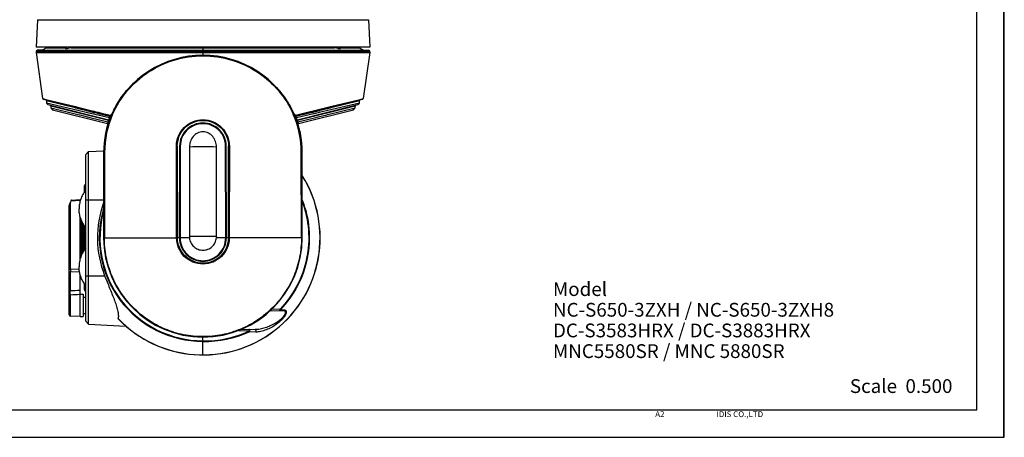
# Model space of a CAD drawing. Units: millimetres. Extents: x 0 to 594, y 0 to 420.
# Drawn here: x 237 to 594, y 0 to 152 of the extents above; entities that cross this region are included whole.
import ezdxf

# ---------------------------------------------------------------- set-up
doc = ezdxf.new("R2010")
doc.units = ezdxf.units.MM
doc.header["$LTSCALE"] = 32.67
doc.layers.get('0').update_dxf_attribs({"linetype": 'CONTINUOUS'})
for name, color, linetype in [('00_COMPONENTS', 7, 'CONTINUOUS'), ('50_ALL_DETAILS', 7, 'CONTINUOUS'), ('_295449', 7, 'CONTINUOUS')]:
    doc.layers.add(name, color=color, linetype=linetype)
doc.styles.add('TEXTSTYLE_2', font='arial.ttf')

msp = doc.modelspace()

# ---------------------------------------------------------------- linework, layer by layer
at = {"color": 7, "linetype": 'Continuous'}
for p, q in [((593.8293, 0), (593.9, 419.90001)), ((594, 0), (594, 420)), ((584, 10.00001), (584, 400.00001)), ((20, 10.00001), (584, 10.00001)), ((0, 0), (594, 0))]:
    msp.add_line(p, q, dxfattribs=at)
at = {"layer": '00_COMPONENTS', "color": 7, "linetype": 'Continuous'}
for p, q in [((243.461, 151.52476), (242.93764, 141.53846)), ((243.461, 151.52476), (363.41428, 151.52476)), ((363.41428, 151.52476), (363.93764, 141.53846)), ((242.93764, 139.91398), (242.93764, 139.63846)), ((363.93764, 139.91398), (242.93764, 139.91398)), ((242.93764, 139.63846), (245.2937, 122.87423)), ((242.93764, 139.63846), (363.93764, 139.63846)), ((363.93715, 141.53846), (242.93813, 141.53846)), ((245.18764, 140.50638), (243.41147, 140.4133)), ((243.41147, 140.4133), (363.46381, 140.4133)), ((246.71547, 141.27648), (245.18764, 140.50638)), ((245.18764, 140.50638), (361.68764, 140.50638)), ((246.72462, 141.53846), (246.71547, 141.27648)), ((246.71547, 141.27648), (253.40387, 141.27648)), ((255.62379, 141.43692), (255.56413, 141.37858)), ((255.71669, 141.53846), (255.62379, 141.43692)), ((255.71464, 141.27648), (351.16066, 141.27648)), ((303.43764, 141.53846), (303.43764, 138.63846)), ((351.22517, 141.46429), (351.16061, 141.53846)), ((351.31103, 141.37869), (351.22517, 141.46429)), ((353.47141, 141.27648), (360.1598, 141.27648)), ((360.15065, 141.53846), (360.1598, 141.27648)), ((360.1598, 141.27648), (361.68764, 140.50638)), ((363.93764, 139.63846), (361.58158, 122.87423)), ((361.68764, 140.50638), (363.46381, 140.4133)), ((363.93764, 139.91398), (363.93764, 139.63846)), ((245.2937, 122.87423), (245.45595, 122.69404)), ((245.29374, 122.87419), (245.48586, 122.82732)), ((245.45595, 122.69404), (245.63946, 122.64828)), ((245.48586, 122.82732), (245.70238, 122.77449)), ((245.63946, 122.64828), (269.82558, 116.61799)), ((245.70238, 122.77449), (246.42705, 122.59768)), ((246.42705, 122.59768), (246.46832, 122.58761)), ((246.46832, 122.58761), (257.20118, 119.96515)), ((246.72252, 122.08525), (246.72252, 121.28737)), ((257.08628, 119.50128), (246.72252, 122.08525)), ((337.04969, 116.61802), (361.23582, 122.64828)), ((349.6741, 119.96515), (360.40696, 122.58761)), ((360.15275, 122.08525), (349.78899, 119.50126)), ((360.15276, 121.28737), (360.15275, 122.08525)), ((360.40696, 122.58761), (360.44826, 122.59769)), ((360.44826, 122.59769), (361.17292, 122.7745)), ((361.17292, 122.7745), (361.58154, 122.87419)), ((361.23582, 122.64828), (361.41933, 122.69404)), ((361.41933, 122.69404), (361.58158, 122.87423)), ((246.72252, 121.28737), (247.25085, 120.70058)), ((258.10563, 118.57643), (246.72252, 121.28736)), ((247.25085, 120.70058), (269.26444, 115.21198)), ((248.30023, 120.14596), (248.30023, 119.53513)), ((269.165, 114.94379), (248.30023, 120.14596)), ((248.30023, 119.53513), (248.89617, 118.87327)), ((248.30023, 119.53513), (258.0971, 117.12359)), ((248.89617, 118.87327), (268.8037, 113.90976)), ((257.31904, 119.44325), (257.08628, 119.50128)), ((257.20118, 119.96515), (258.04964, 119.75755)), ((257.94958, 119.28603), (257.31904, 119.44325)), ((258.21736, 119.21927), (257.94958, 119.28603)), ((258.04964, 119.75755), (258.1296, 119.73798)), ((261.62423, 117.73967), (258.10563, 118.57643)), ((258.1296, 119.73798), (263.71386, 118.37053)), ((258.26348, 119.20777), (258.21736, 119.21927)), ((258.4486, 119.16161), (258.26348, 119.20777)), ((259.75654, 118.83551), (258.4486, 119.16161)), ((260.93712, 118.54115), (259.75654, 118.83551)), ((261.16224, 118.48503), (260.93712, 118.54115)), ((261.64424, 118.36485), (261.16224, 118.48503)), ((261.75763, 118.33658), (261.64424, 118.36485)), ((262.24905, 118.21405), (261.75763, 118.33658)), ((262.54807, 118.1395), (262.24905, 118.21405)), ((262.56684, 118.13482), (262.54807, 118.1395)), ((263.09105, 118.00412), (262.56684, 118.13482)), ((263.25875, 117.96231), (263.09105, 118.00412)), ((263.53762, 117.89278), (263.25875, 117.96231)), ((263.81492, 117.82364), (263.53762, 117.89278)), ((263.71386, 118.37053), (264.02633, 118.29396)), ((264.05336, 117.76419), (263.81492, 117.82364)), ((264.02633, 118.29396), (264.06897, 118.28351)), ((264.06897, 118.28351), (264.10267, 118.27525)), ((264.10267, 118.27525), (264.17481, 118.25757)), ((264.17481, 118.25757), (265.3391, 117.9722)), ((265.3391, 117.9722), (265.37381, 117.96369)), ((265.37381, 117.96369), (265.45162, 117.94462)), ((265.45162, 117.94462), (265.78452, 117.86301)), ((265.78452, 117.86301), (267.17488, 117.52209)), ((336.95147, 116.84771), (348.74568, 119.73798)), ((337.61084, 115.21198), (359.62442, 120.70058)), ((358.57505, 120.14596), (337.71028, 114.94379)), ((338.07158, 113.90976), (357.9791, 118.87327)), ((343.08141, 117.82888), (342.64122, 117.71913)), ((343.33602, 117.89236), (343.08141, 117.82888)), ((343.62512, 117.96444), (343.33602, 117.89236)), ((344.30844, 118.13481), (343.62512, 117.96444)), ((344.32713, 118.13947), (344.30844, 118.13481)), ((345.11765, 118.33657), (344.32713, 118.13947)), ((345.40025, 118.40703), (345.11765, 118.33657)), ((345.71303, 118.48502), (345.40025, 118.40703)), ((346.03323, 117.92562), (345.54687, 117.80998)), ((345.87902, 118.5264), (345.71303, 118.48502)), ((345.93812, 118.54114), (345.87902, 118.5264)), ((346.39328, 118.65462), (345.93812, 118.54114)), ((346.65129, 118.07259), (346.03323, 117.92562)), ((346.4137, 118.65971), (346.39328, 118.65462)), ((346.51031, 118.6838), (346.4137, 118.65971)), ((346.98117, 118.8012), (346.51031, 118.6838)), ((348.76961, 118.57645), (346.65129, 118.07259)), ((346.99443, 118.8045), (346.98117, 118.8012)), ((348.42667, 119.1616), (346.99443, 118.8045)), ((348.6118, 119.20776), (348.42667, 119.1616)), ((348.65791, 119.21926), (348.6118, 119.20776)), ((348.92563, 119.28601), (348.65791, 119.21926)), ((348.74568, 119.73798), (348.82581, 119.75759)), ((360.15276, 121.28736), (348.76961, 118.57645)), ((348.77778, 117.1235), (358.57505, 119.53513)), ((348.82581, 119.75759), (349.6741, 119.96515)), ((349.55623, 119.44323), (348.92563, 119.28601)), ((349.78899, 119.50126), (349.55623, 119.44323)), ((357.9791, 118.87327), (358.57505, 119.53513)), ((358.57505, 119.53513), (358.57505, 120.14596)), ((359.62442, 120.70058), (360.15276, 121.28737)), ((258.0971, 117.12359), (258.55433, 117.01107)), ((258.55433, 117.01107), (258.80057, 116.95047)), ((258.80057, 116.95047), (260.56912, 116.51526)), ((260.56912, 116.51526), (260.72941, 116.47582)), ((260.72941, 116.47582), (261.51073, 116.28356)), ((261.51073, 116.28356), (261.60502, 116.26036)), ((261.60502, 116.26036), (262.0508, 116.15068)), ((269.51668, 115.86507), (261.62423, 117.73967)), ((262.0508, 116.15068), (262.44867, 116.05278)), ((262.44867, 116.05278), (268.98627, 114.44472)), ((264.37956, 117.68286), (264.05336, 117.76419)), ((265.32821, 117.44633), (264.37956, 117.68286)), ((265.56529, 117.38722), (265.32821, 117.44633)), ((265.78585, 117.33223), (265.56529, 117.38722)), ((265.99239, 117.28073), (265.78585, 117.33223)), ((266.13571, 117.245), (265.99239, 117.28073)), ((266.27642, 117.20992), (266.13571, 117.245)), ((266.81343, 117.07603), (266.27642, 117.20992)), ((267.04899, 117.01729), (266.81343, 117.07603)), ((267.77748, 116.83566), (267.04899, 117.01729)), ((267.17488, 117.52209), (268.20954, 117.26831)), ((267.82026, 116.82499), (267.77748, 116.83566)), ((268.08215, 116.7597), (267.82026, 116.82499)), ((268.31533, 116.70156), (268.08215, 116.7597)), ((268.20954, 117.26831), (269.92384, 116.8477)), ((269.7145, 116.35271), (268.31533, 116.70156)), ((269.11281, 114.73448), (269.26871, 114.69561)), ((269.5843, 116.03402), (269.72944, 115.99783)), ((269.99405, 116.70482), (269.89433, 116.72968)), ((269.92376, 116.84772), (270.41625, 117.34341)), ((336.45903, 117.34341), (336.95151, 116.84772)), ((336.87821, 116.70406), (336.98095, 116.72968)), ((337.15594, 116.00035), (337.29098, 116.03402)), ((342.60924, 117.71116), (337.16078, 116.3527)), ((343.47344, 117.31715), (337.35859, 115.86508)), ((337.61358, 114.69736), (337.76246, 114.73448)), ((337.889, 114.44472), (344.42643, 116.05282)), ((342.64122, 117.71913), (342.60924, 117.71116)), ((343.7661, 117.3867), (343.47344, 117.31715)), ((345.25099, 117.73964), (343.7661, 117.3867)), ((344.42643, 116.05282), (344.8247, 116.15081)), ((344.8247, 116.15081), (345.2703, 116.26044)), ((345.54687, 117.80998), (345.25099, 117.73964)), ((345.2703, 116.26044), (348.32121, 117.01114)), ((348.32121, 117.01114), (348.77778, 117.1235)), ((260.93764, 102.63846), (261.99294, 103.69377)), ((261.99294, 103.69377), (267.45197, 103.97987)), ((261.99294, 41.08316), (261.99294, 103.69377)), ((293.89677, 72.38846), (293.85134, 105.63192)), ((294.14784, 105.63846), (294.14136, 105.63846)), ((294.18721, 72.38846), (294.14136, 105.63846)), ((294.14784, 105.63846), (294.19367, 72.38846)), ((294.9841, 105.63846), (294.93765, 72.39894)), ((294.99468, 105.63846), (294.94825, 72.38846)), ((294.9841, 105.63846), (294.99468, 105.63846)), ((295.20968, 105.63192), (295.16255, 72.38846)), ((298.54456, 105.32829), (298.55243, 72.82835)), ((308.32285, 72.82835), (308.33072, 105.32829)), ((311.71273, 72.38846), (311.66559, 105.63192)), ((311.89117, 105.63846), (311.8806, 105.63846)), ((311.92703, 72.38846), (311.8806, 105.63846)), ((311.93765, 72.38846), (311.89117, 105.63846)), ((312.68162, 72.39894), (312.72743, 105.63846)), ((312.73391, 105.63846), (312.68807, 72.38846)), ((312.72743, 105.63846), (312.73391, 105.63846)), ((313.02394, 105.63192), (312.97851, 72.38846)), ((260.93764, 42.13846), (260.93764, 102.63846)), ((267.43764, 103.38846), (267.43764, 72.38846)), ((267.43764, 103.38846), (267.77092, 103.38846)), ((267.77092, 103.38846), (267.7152, 72.38846)), ((339.43764, 103.38846), (339.10436, 103.38846)), ((339.16008, 72.38846), (339.10436, 103.38846)), ((339.43764, 72.38846), (339.43764, 103.38846)), ((260.43764, 88.73369), (260.43764, 91.26346)), ((255.58709, 85.81784), (255.36147, 85.36851)), ((255.58709, 85.81784), (258.88764, 86.06154)), ((255.8163, 86.10247), (258.88764, 86.32924)), ((258.88764, 85.61113), (258.88764, 86.32918)), ((259.13764, 86.22129), (258.88764, 86.22129)), ((260.93764, 86.13846), (267.43764, 86.13846)), ((254.88764, 44.48784), (254.88764, 84.11986)), ((255.36147, 60.98911), (255.36147, 85.36851)), ((258.88764, 64.61113), (258.88764, 80.1658)), ((259.13764, 79.35899), (259.13764, 65.41794)), ((259.38764, 78.72505), (259.38764, 66.05187)), ((259.63764, 78.17937), (259.63764, 66.59755)), ((259.81028, 77.83714), (259.81028, 66.93979)), ((260.36264, 67.87798), (260.36264, 76.89895)), ((260.43764, 67.98817), (260.43764, 76.78876)), ((267.43764, 72.38846), (293.89677, 72.38846)), ((294.19367, 72.38846), (294.18721, 72.38846)), ((298.56794, 72.38846), (295.16255, 72.38846)), ((311.71273, 72.38846), (308.30733, 72.38846)), ((311.93765, 72.38846), (311.92703, 72.38846)), ((339.43764, 72.38846), (312.97851, 72.38846)), ((255.36147, 60.98911), (258.55509, 61.07668)), ((255.36147, 60.0662), (258.66967, 60.15691)), ((255.36147, 53.21847), (255.36147, 60.0662)), ((258.88764, 43.80368), (258.88764, 59.1658)), ((260.93764, 58.63846), (267.80335, 58.63846)), ((260.43764, 53.51346), (260.43764, 55.78876)), ((255.36147, 43.98848), (255.36147, 51.71457)), ((258.88764, 51.97294), (260.03764, 51.91267)), ((260.03764, 51.91253), (260.03764, 43.86408)), ((260.03764, 50.88831), (260.93764, 50.88831)), ((331.3819, 46.50893), (328.34838, 46.403)), ((258.88764, 43.80368), (255.36147, 43.98848)), ((258.88764, 43.80368), (260.03764, 43.86395)), ((260.03764, 44.88831), (260.93764, 44.88831)), ((327.78474, 45.88392), (332.3482, 46.04328)), ((331.41546, 46.1941), (332.66407, 46.24482)), ((260.93764, 42.13846), (261.99294, 41.08316)), ((261.99294, 41.08316), (275.48297, 40.37618)), ((303.43764, 29.88846), (303.43764, 36.38846)), ((316.35018, 38.79292), (320.23855, 38.65713)), ((317.48424, 39.25271), (322.4241, 39.0802)), ((322.62549, 38.19049), (320.16808, 38.26399)), ((320.39719, 38.65167), (320.23856, 38.65717))]:
    msp.add_line(p, q, dxfattribs=at)
for points in [[(246.43825, 122.44911), (246.48492, 122.43381), (246.52895, 122.41216), (246.56981, 122.38477), (246.607, 122.35226), (246.63996, 122.31528), (246.66815, 122.27447), (246.69107, 122.23042), (246.70813, 122.18385), (246.71875, 122.13572), (246.72252, 122.08525)], [(360.15275, 122.08525), (360.15653, 122.13572), (360.16715, 122.18385), (360.18421, 122.23042), (360.20713, 122.27447), (360.23531, 122.31528), (360.26828, 122.35226), (360.30546, 122.38477), (360.34633, 122.41216), (360.39036, 122.43381), (360.43703, 122.44911)]]:
    msp.add_lwpolyline(points, dxfattribs=at)
for centre, radius, start, end in [((243.43764, 139.91398), 0.5, 93, 180), ((255.14228, 142.58275), 1.61742, 220.2325088, 224.4154753), ((246.19251, 171.85428), 31.8241, 287.0083214, 287.294059), ((253.42872, 143.1681), 2.96708, 320.3916436, 324.4678277), ((253.24547, 143.30079), 3.19332, 324.4410766, 326.4350871), ((353.50922, 143.21702), 3.04654, 213.4576981, 219.5658547), ((360.68645, 171.86622), 31.83659, 252.7032674, 252.9916405), ((351.73283, 142.58294), 1.61767, 315.5840541, 319.7752647), ((363.43764, 139.91398), 0.5, 0, 87), ((303.43764, 102.38846), 36.25, 24.3651393, 155.6348607), ((303.43724, 101.96618), 36.53034, 88.5765838, 90.0005743), ((303.43713, 101.96249), 36.53403, 88.4416111, 88.5765598), ((303.43706, 101.95986), 36.53666, 88.2837439, 88.4416106), ((247.92523, 120.14596), 0.375, 0.0000048, 76), ((358.95005, 120.14596), 0.375, 104, 179.9999952), ((303.43764, 103.38846), 36, 157.6580301, 180), ((302.2058, 103.31161), 34.43497, 156.1814942, 179.8721304), ((303.43764, 102.38846), 36.5, 156.6626591, 161.5998201), ((304.6695, 103.31162), 34.43495, 0.1278606, 23.8185429), ((303.43764, 103.38846), 36, 0, 22.3288873), ((303.43764, 102.38846), 36.5, 18.4001799, 23.3373409), ((303.43764, -546.64804), 651.99469, 89.57000369, 90.42999631), ((303.43764, 72.38846), 42.47361, 223.6072125, 32.033623), ((303.43764, 72.38846), 42.5, 223.7001821, 32.0916721), ((260.93764, 91.26346), 0.5, 90, 180), ((303.43764, 72.38846), 37.5691, 163.3971564, 270), ((303.43764, 72.38846), 37.34549, 164.5857305, 270), ((303.43764, 72.38846), 36, 180, 360), ((303.43764, -579.20233), 652.04899, 89.57073104, 90.42926896), ((304.84051, 72.8299), 6.28808, 180.0141233, 184.0255883), ((302.03477, 72.8299), 6.28808, 355.9744117, 359.9858767), ((607.0359, 60.52766), 351.67473, 179.9248184, 180.0751816), ((260.93764, 53.51346), 0.5, 180, 270), ((255.38764, 44.48779), 0.5, 180, 267), ((304.43015, 72.41202), 37.38205, 268.4785897, 294.7541151), ((304.41705, 72.41241), 37.60598, 268.5076144, 294.7616076)]:
    msp.add_arc(centre, radius, start, end, dxfattribs=at)
for centre, major_axis, ratio, start_param, end_param in [((255.58627, 85.33345), (0.24641, 0.76719), 0.223052368, 0.090005429, 0.961049529), ((255.38764, 85.09879), (0.48335, 1.02859), 0.124417887, 1.364327028, 2.882763477), ((302.46058, 72.38846), (37.28694, 0), 0.999656619, 2.791478126, 3.519405571)]:
    msp.add_ellipse(centre, major_axis=major_axis, ratio=ratio, start_param=start_param, end_param=end_param, dxfattribs=at)
for points, knots in [([(253.40387, 141.27648), (253.39137, 141.29682), (253.34097, 141.38184), (253.29587, 141.46997), (253.26438, 141.53799)], [0, 0, 0, 0, 0.241581835, 1, 1, 1, 1]), ([(253.98698, 141.45079), (253.88578, 141.38215), (253.68908, 141.31017), (253.48611, 141.27648), (253.40387, 141.27648)], [0, 0, 0, 0, 0.597893838, 1, 1, 1, 1]), ([(253.98698, 141.45079), (253.94459, 141.42204), (253.86526, 141.36629), (253.7589, 141.28371), (253.67627, 141.20696), (253.62335, 141.14369), (253.60067, 141.07715), (253.64732, 141.03101), (253.71946, 141.02045), (253.77525, 141.01887), (253.80766, 141.02001)], [0, 0, 0, 0, 0.202562782, 0.383017646, 0.533297886, 0.644326837, 0.716166115, 0.778803101, 0.871769042, 1, 1, 1, 1]), ([(253.80766, 141.02001), (253.92489, 141.02414), (254.18309, 141.06725), (254.74895, 141.19777), (255.19468, 141.32829), (255.5014, 141.4221)], [0, 0, 0, 0, 0.201848569, 0.448118721, 1, 1, 1, 1]), ([(255.71464, 141.27648), (255.68725, 141.27648), (255.63776, 141.27955), (255.57751, 141.2885), (255.5217, 141.32655), (255.54984, 141.36533), (255.56427, 141.37861)], [0, 0, 0, 0, 0.330163594, 0.587605746, 0.763515667, 1, 1, 1, 1]), ([(351.31088, 141.37872), (351.32535, 141.36542), (351.35363, 141.32665), (351.29782, 141.28849), (351.23754, 141.27957), (351.18805, 141.27648), (351.16066, 141.27648)], [0, 0, 0, 0, 0.236831167, 0.412616007, 0.669961969, 1, 1, 1, 1]), ([(351.37389, 141.4221), (351.6806, 141.32829), (352.12633, 141.19777), (352.69219, 141.06725), (352.95038, 141.02414), (353.06762, 141.02001)], [0, 0, 0, 0, 0.55188131, 0.798151429, 1, 1, 1, 1]), ([(353.06762, 141.02001), (353.10003, 141.01887), (353.15582, 141.02045), (353.22796, 141.03101), (353.2746, 141.07715), (353.25193, 141.14369), (353.19901, 141.20696), (353.11637, 141.28371), (353.01002, 141.36629), (352.93069, 141.42204), (352.88829, 141.45079)], [0, 0, 0, 0, 0.128230928, 0.221196898, 0.283833862, 0.355673131, 0.466702044, 0.61698228, 0.797437195, 1, 1, 1, 1]), ([(353.47141, 141.27648), (353.38917, 141.27648), (353.18619, 141.31017), (352.98949, 141.38215), (352.88829, 141.45079)], [0, 0, 0, 0, 0.402106338, 1, 1, 1, 1]), ([(353.61091, 141.53801), (353.60018, 141.51483), (353.55745, 141.4257), (353.50978, 141.33892), (353.47141, 141.27648)], [0, 0, 0, 0, 0.258478678, 1, 1, 1, 1]), ([(270.70369, 117.21786), (272.06052, 120.2967), (275.6942, 126.08666), (283.41236, 132.90331), (292.89972, 137.34679), (303.43761, 138.90598), (313.9755, 137.34681), (323.46287, 132.90334), (331.18105, 126.0867), (334.81474, 120.29673), (336.17158, 117.21788)], [0, 0, 0, 0, 0.122833569, 0.245495569, 0.371164402, 0.499999725, 0.62883507, 0.754503874, 0.87716603, 1, 1, 1, 1]), ([(271.18735, 118.92257), (271.88781, 120.2875), (273.93087, 123.70327), (277.71336, 128.13671), (282.89381, 132.39071), (288.84892, 135.73325), (295.97483, 137.98953), (300.97995, 138.49649), (303.43687, 138.49652)], [0, 0, 0, 0, 0.116170747, 0.300533677, 0.437919363, 0.622099755, 0.813957066, 1, 1, 1, 1]), ([(304.53133, 138.48013), (306.95491, 138.40751), (311.89369, 137.76426), (318.81917, 135.3663), (324.52332, 131.99733), (329.43099, 127.84579), (333.03738, 123.55572), (335.00661, 120.25022), (335.68793, 118.92256)], [0, 0, 0, 0, 0.188788447, 0.384785175, 0.566715123, 0.701220968, 0.883809234, 1, 1, 1, 1]), ([(293.85134, 105.63192), (293.84969, 106.88109), (294.34652, 109.40408), (296.47652, 112.59283), (299.66696, 114.73079), (303.43789, 115.48258), (307.2088, 114.7306), (310.39909, 112.59248), (312.52883, 109.40379), (313.02559, 106.88099), (313.02394, 105.63192)], [0, 0, 0, 0, 0.12512737, 0.249908234, 0.374769105, 0.500007419, 0.625247571, 0.750110501, 0.874882667, 1, 1, 1, 1]), ([(294.14136, 105.63846), (294.13967, 106.85265), (294.61906, 109.30454), (296.67865, 112.40998), (299.77279, 114.49824), (303.43788, 115.23419), (307.10296, 114.49805), (310.19695, 112.40964), (312.25629, 109.30426), (312.73561, 106.85255), (312.73391, 105.63846)], [0, 0, 0, 0, 0.12514255, 0.249916374, 0.374765421, 0.500007368, 0.625251172, 0.750102278, 0.874867396, 1, 1, 1, 1]), ([(294.14784, 105.63846), (294.14617, 106.8515), (294.62541, 109.30137), (296.68391, 112.40404), (299.77598, 114.48996), (303.43764, 115.22489), (307.0993, 114.48996), (310.19137, 112.40404), (312.24987, 109.30137), (312.7291, 106.8515), (312.72743, 105.63846)], [0, 0, 0, 0, 0.125127829, 0.249919373, 0.374780834, 0.5, 0.625219165, 0.750080624, 0.874872169, 1, 1, 1, 1]), ([(311.89117, 105.63846), (311.88964, 106.73568), (311.44503, 108.95128), (309.56059, 111.74468), (306.75034, 113.61192), (303.43764, 114.26702), (300.12494, 113.61192), (297.31469, 111.74468), (295.43024, 108.95128), (294.98564, 106.73568), (294.9841, 105.63846)], [0, 0, 0, 0, 0.12508858, 0.249898833, 0.374792111, 0.5, 0.62520789, 0.750101171, 0.874911423, 1, 1, 1, 1]), ([(311.8806, 105.63846), (311.87909, 106.7344), (311.43526, 108.94771), (309.55325, 111.73867), (306.74609, 113.60432), (303.43717, 114.25866), (300.12832, 113.60396), (297.32144, 111.73806), (295.43989, 108.94719), (294.99618, 106.73421), (294.99468, 105.63846)], [0, 0, 0, 0, 0.125081451, 0.24991662, 0.374826392, 0.500016902, 0.625208116, 0.750118492, 0.87494089, 1, 1, 1, 1]), ([(311.66559, 105.63192), (311.66403, 106.6976), (311.2293, 108.84988), (309.3901, 111.55794), (306.65494, 113.36307), (303.43718, 113.99499), (300.21949, 113.36273), (297.48461, 111.55734), (295.64586, 108.84938), (295.21124, 106.6974), (295.20968, 105.63192)], [0, 0, 0, 0, 0.125078215, 0.249898714, 0.374806556, 0.500017002, 0.625228138, 0.750136582, 0.874944331, 1, 1, 1, 1]), ([(308.33072, 105.32829), (308.33088, 106.00845), (308.10829, 107.37856), (307.10846, 109.20166), (305.48734, 110.52759), (303.43756, 111.02762), (301.38784, 110.52752), (299.76678, 109.20162), (298.76698, 107.37853), (298.5444, 106.00843), (298.54456, 105.32829)], [0, 0, 0, 0, 0.125266546, 0.250312147, 0.375188814, 0.500007277, 0.624816681, 0.749688423, 0.874737001, 1, 1, 1, 1]), ([(293.85134, 105.63192), (293.886, 105.63182), (293.95156, 105.63252), (294.03992, 105.63172), (294.10046, 105.63769), (294.13325, 105.63438), (294.14136, 105.63846)], [0, 0, 0, 0, 0.358389338, 0.679650705, 0.906170304, 1, 1, 1, 1]), ([(295.20968, 105.63192), (295.1598, 105.63218), (295.09362, 105.63064), (295.02347, 105.63722), (295.0004, 105.63555), (294.99468, 105.63846)], [0, 0, 0, 0, 0.695424463, 0.910435738, 1, 1, 1, 1]), ([(311.66559, 105.63192), (311.71548, 105.63218), (311.78165, 105.63064), (311.85181, 105.63722), (311.87488, 105.63555), (311.8806, 105.63846)], [0, 0, 0, 0, 0.69542399, 0.910435527, 1, 1, 1, 1]), ([(313.02394, 105.63192), (312.98927, 105.63182), (312.92371, 105.63252), (312.83536, 105.63172), (312.77482, 105.63769), (312.74202, 105.63438), (312.73391, 105.63846)], [0, 0, 0, 0, 0.358388794, 0.67964986, 0.906169979, 1, 1, 1, 1]), ([(339.43936, 86.0515), (340.73042, 82.74438), (342.37771, 75.721), (341.78607, 64.94699), (338.20306, 54.77055), (333.99141, 48.91617), (331.53284, 46.35695)], [0, 0, 0, 0, 0.250024823, 0.500065956, 0.75007126, 1, 1, 1, 1]), ([(339.43921, 85.45953), (340.65869, 82.19557), (342.18616, 75.2851), (341.50872, 64.72033), (337.93783, 54.75586), (333.79509, 49.02037), (331.3819, 46.50893)], [0, 0, 0, 0, 0.250027071, 0.50006841, 0.750072671, 1, 1, 1, 1]), ([(339.16008, 72.38846), (339.1643, 70.0478), (338.71145, 65.35395), (336.67486, 58.59253), (333.36098, 52.35736), (328.89647, 46.88969), (323.4511, 42.39717), (317.23065, 39.05366), (310.47227, 36.99114), (303.43764, 36.29391), (296.40301, 36.99114), (289.64463, 39.05366), (283.42417, 42.39717), (277.9788, 46.88969), (273.5143, 52.35736), (270.20042, 58.59253), (268.16383, 65.35395), (267.71097, 70.0478), (267.7152, 72.38846)], [0, 0, 0, 0, 0.062536917, 0.125039671, 0.187515538, 0.249972874, 0.312431525, 0.374915182, 0.437440753, 0.5, 0.562559247, 0.625084818, 0.687568475, 0.750027126, 0.812484462, 0.874960329, 0.937463083, 1, 1, 1, 1]), ([(293.89677, 72.38846), (293.96259, 72.38723), (294.05875, 72.39163), (294.15686, 72.38221), (294.18721, 72.38846)], [0, 0, 0, 0, 0.679900251, 1, 1, 1, 1]), ([(312.97851, 72.38846), (312.97758, 71.14826), (312.47969, 68.64107), (310.35751, 65.47232), (307.18257, 63.35053), (303.43747, 62.60626), (299.69239, 63.35067), (296.51756, 65.47256), (294.39554, 68.64126), (293.89769, 71.14833), (293.89677, 72.38846)], [0, 0, 0, 0, 0.124987093, 0.249974107, 0.374979092, 0.500005336, 0.625031906, 0.75003804, 0.875019619, 1, 1, 1, 1]), ([(312.68807, 72.38846), (312.68632, 71.18677), (312.20206, 68.75781), (310.14364, 65.68896), (307.06628, 63.63475), (303.43746, 62.91434), (299.80865, 63.63489), (296.7314, 65.6892), (294.67317, 68.75801), (294.18895, 71.18685), (294.18721, 72.38846)], [0, 0, 0, 0, 0.124986451, 0.249972014, 0.374977535, 0.500005941, 0.625034753, 0.750041557, 0.875021107, 1, 1, 1, 1]), ([(294.93765, 72.39894), (294.81353, 72.39894), (294.62744, 72.40183), (294.37937, 72.39804), (294.25563, 72.38846), (294.19367, 72.38846)], [0, 0, 0, 0, 0.500332843, 0.750213809, 1, 1, 1, 1]), ([(312.68161, 72.39894), (312.68131, 71.19763), (312.19981, 68.76885), (310.14497, 65.69896), (307.07022, 63.64288), (303.44301, 62.9203), (299.81499, 63.63877), (296.7379, 65.69136), (294.67959, 68.75893), (294.19534, 71.18716), (294.19367, 72.38846)], [0, 0, 0, 0, 0.124985485, 0.2499707, 0.374974775, 0.499999875, 0.625025002, 0.750029165, 0.875014453, 1, 1, 1, 1]), ([(294.93765, 72.39894), (294.93473, 71.29195), (295.37228, 69.05256), (297.25935, 66.21917), (300.08987, 64.31977), (303.43227, 63.65179), (306.77549, 64.31565), (309.60835, 66.21157), (311.49889, 69.04263), (311.9392, 71.28148), (311.93765, 72.38846)], [0, 0, 0, 0, 0.124987702, 0.249972771, 0.374976456, 0.500000041, 0.625023682, 0.750027418, 0.875012458, 1, 1, 1, 1]), ([(294.93765, 72.39894), (294.94155, 72.39893), (294.93934, 72.38611), (294.94648, 72.38846), (294.94825, 72.38846)], [0, 0, 0, 0, 0.688056799, 1, 1, 1, 1]), ([(294.94825, 72.38846), (294.94677, 71.28331), (295.38626, 69.04821), (297.27312, 66.22154), (300.10058, 64.32786), (303.43782, 63.66343), (306.77503, 64.328), (309.60236, 66.22177), (311.48906, 69.0484), (311.92851, 71.28337), (311.92703, 72.38846)], [0, 0, 0, 0, 0.124989405, 0.249977164, 0.374982332, 0.5000063, 0.625030603, 0.75003676, 0.87501674, 1, 1, 1, 1]), ([(295.16255, 72.38846), (295.11283, 72.3878), (295.04162, 72.38985), (294.96976, 72.3855), (294.94825, 72.38846)], [0, 0, 0, 0, 0.69606443, 1, 1, 1, 1]), ([(295.16255, 72.38846), (295.16024, 71.31047), (295.58706, 69.12993), (297.42544, 66.37121), (300.18248, 64.52236), (303.43779, 63.8735), (306.69309, 64.52249), (309.45, 66.37142), (311.28826, 69.13008), (311.71504, 71.31052), (311.71273, 72.38846)], [0, 0, 0, 0, 0.12498801, 0.249975601, 0.374980835, 0.500005649, 0.62503073, 0.750036859, 0.875017465, 1, 1, 1, 1]), ([(298.56794, 72.38846), (298.61039, 71.78552), (298.9299, 70.58381), (300.0378, 69.09597), (301.61392, 68.11522), (303.43781, 67.77422), (305.26167, 68.11532), (306.83767, 69.09618), (307.94544, 70.58396), (308.26489, 71.78558), (308.30733, 72.38846)], [0, 0, 0, 0, 0.124993715, 0.249985807, 0.374988527, 0.500010335, 0.625034996, 0.750035518, 0.875018128, 1, 1, 1, 1]), ([(311.71273, 72.38846), (311.76245, 72.38777), (311.83363, 72.38994), (311.90555, 72.38532), (311.92703, 72.38846)], [0, 0, 0, 0, 0.696060736, 1, 1, 1, 1]), ([(312.68162, 72.39894), (312.55765, 72.39894), (312.37166, 72.40183), (312.12359, 72.39804), (311.99971, 72.38846), (311.93765, 72.38846)], [0, 0, 0, 0, 0.499761954, 0.749784418, 1, 1, 1, 1]), ([(312.68162, 72.39894), (312.68526, 72.39894), (312.68111, 72.38694), (312.68698, 72.38846), (312.68807, 72.38846)], [0, 0, 0, 0, 0.771137892, 1, 1, 1, 1]), ([(312.97851, 72.38846), (312.91269, 72.38718), (312.81659, 72.39178), (312.71836, 72.38192), (312.68807, 72.38846)], [0, 0, 0, 0, 0.679896782, 1, 1, 1, 1]), ([(254.88764, 60.66815), (254.88764, 60.70959), (254.9173, 60.79992), (255.02734, 60.90156), (255.18148, 60.96912), (255.29969, 60.98703), (255.36147, 60.98911)], [0, 0, 0, 0, 0.199601542, 0.431072663, 0.702198865, 1, 1, 1, 1]), ([(254.88764, 59.87709), (254.88764, 59.90332), (254.91502, 59.94552), (254.96882, 59.9823), (255.05308, 60.02213), (255.18593, 60.05478), (255.30016, 60.06498), (255.36147, 60.0662)], [0, 0, 0, 0, 0.145648625, 0.245289286, 0.36534435, 0.659482071, 1, 1, 1, 1]), ([(267.80335, 58.63846), (268.3964, 57.1447), (269.56853, 54.24103), (271.0135, 50.69308), (271.98335, 48.00471), (272.51715, 46.19433), (272.80795, 44.57048), (272.78046, 43.54334), (272.68313, 43.09396)], [0, 0, 0, 0, 0.293483695, 0.571831477, 0.699428627, 0.815275707, 0.916038924, 1, 1, 1, 1]), ([(254.88764, 53.02935), (254.88764, 53.05558), (254.91502, 53.09778), (254.96882, 53.13457), (255.05308, 53.1744), (255.18593, 53.20704), (255.30016, 53.21725), (255.36147, 53.21847)], [0, 0, 0, 0, 0.145648626, 0.245289287, 0.36534435, 0.659482071, 1, 1, 1, 1]), ([(254.88764, 51.22467), (254.88764, 51.28642), (254.91209, 51.41151), (255.01667, 51.57102), (255.17355, 51.6812), (255.29873, 51.71134), (255.36147, 51.71457)], [0, 0, 0, 0, 0.247867718, 0.496958166, 0.747811892, 1, 1, 1, 1]), ([(255.36147, 51.71457), (255.35961, 51.77859), (255.35841, 51.95238), (255.35719, 52.45368), (255.35948, 52.89095), (255.36147, 53.21847)], [0, 0, 0, 0, 0.127762914, 0.346652956, 1, 1, 1, 1]), ([(331.38188, 46.50893), (331.36899, 46.48155), (331.32292, 46.37803), (331.28437, 46.27028), (331.2678, 46.18881)], [0, 0, 0, 0, 0.266830655, 1, 1, 1, 1]), ([(331.3819, 46.50893), (331.39765, 46.49376), (331.44871, 46.44387), (331.4997, 46.39377), (331.53284, 46.35695)], [0, 0, 0, 0, 0.306272426, 1, 1, 1, 1]), ([(272.71163, 43.02586), (272.70671, 43.03101), (272.6905, 43.04956), (272.67934, 43.07643), (272.68313, 43.09396)], [0, 0, 0, 0, 0.283994553, 1, 1, 1, 1]), ([(332.3482, 46.04328), (332.45236, 46.04691), (332.65066, 46.0406), (332.92752, 45.97229), (333.1555, 45.82641), (333.29936, 45.58713), (333.33006, 45.27612), (333.22275, 44.76438), (332.84633, 44.08936), (332.20921, 43.32545), (331.43776, 42.60981), (330.59462, 41.96456), (329.42312, 41.20383), (327.90322, 40.41712), (326.04164, 39.70241), (324.48768, 39.29075), (323.28499, 39.10475), (322.70343, 39.07045), (322.4241, 39.0802)], [0, 0, 0, 0, 0.021451468, 0.040612108, 0.058078613, 0.075681897, 0.096050827, 0.120866557, 0.182324546, 0.252486309, 0.325300781, 0.398355944, 0.470783174, 0.612577557, 0.749645066, 0.880560545, 0.942472712, 1, 1, 1, 1]), ([(332.66407, 46.24482), (332.76701, 46.24899), (332.96333, 46.24232), (333.23768, 46.16704), (333.46122, 46.00902), (333.60345, 45.76076), (333.64672, 45.44107), (333.57303, 44.90453), (333.24463, 44.1688), (332.64689, 43.3067), (331.63831, 42.19592), (330.18134, 41.00019), (328.29375, 39.84903), (326.36445, 38.97408), (324.7499, 38.46344), (323.50714, 38.22897), (322.90998, 38.18201), (322.62549, 38.19049)], [0, 0, 0, 0, 0.020146396, 0.038156328, 0.054903345, 0.072270517, 0.092479083, 0.116864436, 0.177360373, 0.247657021, 0.321597079, 0.470051341, 0.614419439, 0.752850535, 0.883458251, 0.944341018, 1, 1, 1, 1]), ([(331.16046, 46.0018), (331.21101, 46.00358), (331.32079, 46.04804), (331.38828, 46.1407), (331.41539, 46.19396)], [0, 0, 0, 0, 0.458414693, 1, 1, 1, 1]), ([(331.2678, 46.18881), (331.25815, 46.14152), (331.24342, 46.07214), (331.1867, 46.00273), (331.16046, 46.0018)], [0, 0, 0, 0, 0.647695177, 1, 1, 1, 1]), ([(331.2678, 46.18881), (331.28117, 46.18608), (331.33003, 46.17879), (331.38163, 46.18177), (331.41539, 46.19396)], [0, 0, 0, 0, 0.275462203, 1, 1, 1, 1]), ([(331.41546, 46.1941), (331.42118, 46.20838), (331.45279, 46.26797), (331.49697, 46.31962), (331.53284, 46.35695)], [0, 0, 0, 0, 0.229020166, 1, 1, 1, 1]), ([(332.66407, 46.24482), (332.62968, 46.18747), (332.53959, 46.08801), (332.41023, 46.04545), (332.3482, 46.04328)], [0, 0, 0, 0, 0.518615017, 1, 1, 1, 1]), ([(320.16811, 38.26401), (320.16389, 38.27603), (320.13751, 38.34384), (320.10782, 38.41028), (320.08275, 38.46478)], [0, 0, 0, 0, 0.175222386, 1, 1, 1, 1]), ([(320.23855, 38.65713), (320.23711, 38.6146), (320.19604, 38.53016), (320.12205, 38.48292), (320.08295, 38.46489)], [0, 0, 0, 0, 0.497089728, 1, 1, 1, 1]), ([(320.39719, 38.65167), (320.39937, 38.71618), (320.39197, 38.82574), (320.3505, 38.96827), (320.28601, 39.09212), (320.19585, 39.15801), (320.13791, 39.16004)], [0, 0, 0, 0, 0.314803321, 0.530497652, 0.717265049, 1, 1, 1, 1]), ([(320.13791, 39.16004), (320.15737, 39.15935), (320.19769, 39.10232), (320.23395, 38.93842), (320.24265, 38.77579), (320.23856, 38.65713)], [0, 0, 0, 0, 0.110537345, 0.325983719, 1, 1, 1, 1]), ([(320.16811, 38.264), (320.23257, 38.30574), (320.3468, 38.41842), (320.39459, 38.57391), (320.39719, 38.65167)], [0, 0, 0, 0, 0.496770263, 1, 1, 1, 1]), ([(322.62549, 38.19049), (322.6883, 38.25906), (322.77289, 38.44394), (322.77262, 38.73409), (322.66176, 38.98881), (322.49916, 39.07758), (322.4241, 39.0802)], [0, 0, 0, 0, 0.259103839, 0.53791891, 0.790724028, 1, 1, 1, 1])]:
    msp.add_open_spline(points, degree=3, knots=knots, dxfattribs=at)
for points in [[(255.36147, 53.21847), (256.53685, 53.27249), (257.71224, 53.32623), (258.88764, 53.3797)], [(255.36147, 51.71457), (256.53685, 51.77109), (257.71224, 51.82737), (258.88764, 51.88342)]]:
    msp.add_open_spline(points, degree=3, dxfattribs=at)
at = {"layer": '_295449', "color": 7, "linetype": 'Continuous'}
for points in [[(260.93578, 89.68812), (260.54523, 89.17914), (259.848, 88.11919), (259.08063, 86.41165), (258.6218, 84.6573), (258.52014, 83.47118), (258.52014, 82.88846)], [(260.93578, 76.08881), (260.54523, 76.59779), (259.848, 77.65773), (259.08063, 79.36528), (258.6218, 81.11963), (258.52014, 82.30575), (258.52014, 82.88846)], [(260.93578, 68.68812), (260.54523, 68.17914), (259.848, 67.11919), (259.08063, 65.41165), (258.6218, 63.6573), (258.52014, 62.47118), (258.52014, 61.88846)], [(260.93578, 55.08881), (260.54523, 55.59779), (259.848, 56.65773), (259.08063, 58.36528), (258.6218, 60.11963), (258.52014, 61.30575), (258.52014, 61.88846)]]:
    msp.add_open_spline(points, degree=3, knots=[0, 0, 0, 0, 0.262221299, 0.516168532, 0.761828925, 1, 1, 1, 1], dxfattribs=at)

# ---------------------------------------------------------------- texts
at = {"color": 7, "linetype": 'Continuous', "char_height": 2.116667, "attachment_point": 1, "line_spacing_factor": 0.9, "style": 'TEXTSTYLE_2'}
for s, insert, width in [('A2', (467.42575, 9.4855), 3.6117106), ('IDIS CO.,LTD', (489.64064, 9.45367), 18.2001887)]:
    msp.add_mtext(s, dxfattribs=dict(at, insert=insert, width=width))
at = {"layer": '50_ALL_DETAILS', "color": 1, "linetype": 'Continuous', "char_height": 5, "line_spacing_factor": 0.9}
for s, insert, width, attachment_point in [('Model\\PNC-S650-3ZXH / NC-S650-3ZXH8\\PDC-S3583HRX / DC-S3883HRX\\PMNC5580SR / MNC 5880SR', (430.34719, 56.27467), 140, 1), ('Scale  0.500', (575.20113, 21.08793), 60, 3)]:
    msp.add_mtext(s, dxfattribs=dict(at, insert=insert, width=width, attachment_point=attachment_point))

doc.saveas('drawing.dxf')
